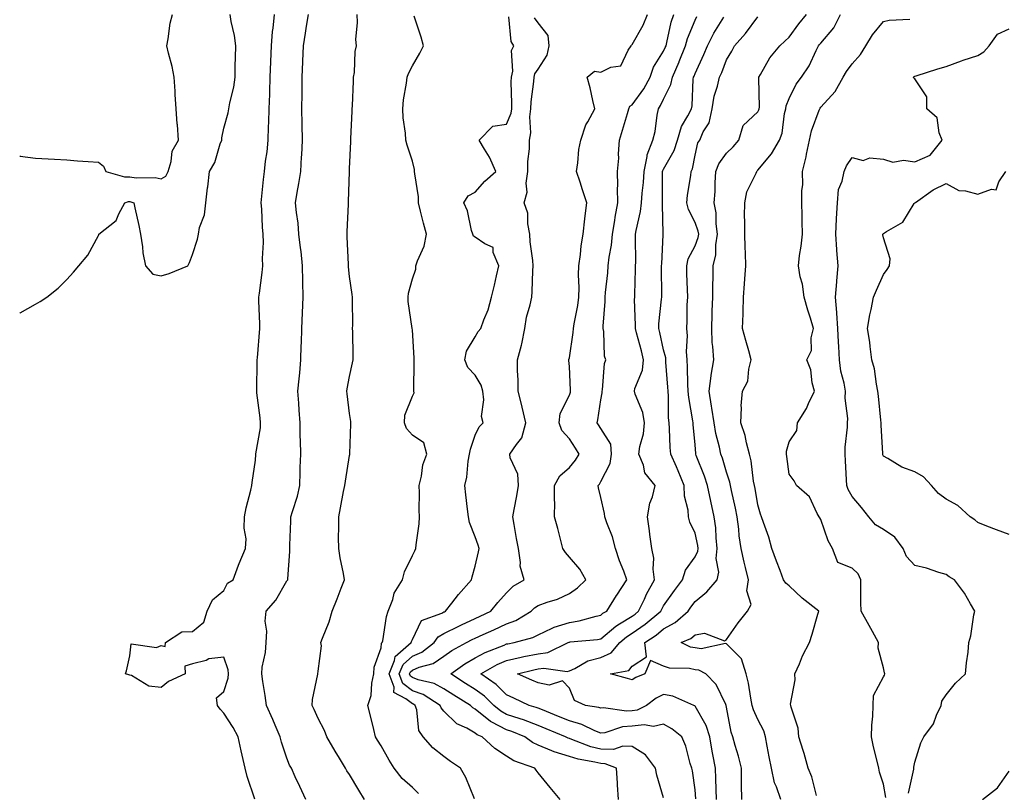
# Model space of a CAD drawing. Units: inches. Extents: x 936803 to 939443, y 7245098 to 7247738.
# Drawn here: x 936803 to 937117, y 7246694 to 7246940 of the extents above; entities that cross this region are included whole.
import ezdxf

# ---------------------------------------------------------------- set-up
doc = ezdxf.new("R2010")
doc.units = ezdxf.units.IN
doc.header["$MEASUREMENT"] = 0
doc.layers.add('Contour_93687245', color=7, linetype='Continuous', true_color=0x6c10fc)

msp = doc.modelspace()

# ---------------------------------------------------------------- linework, layer by layer
at = {"layer": 'Contour_93687245'}
for points in [[(936803, 7246846.81, 3224), (936803.11, 7246846.86, 3224), (936808.05, 7246849.69, 3224), (936809.47, 7246850.5, 3224), (936811.61, 7246851.92, 3224), (936815.24, 7246854.73, 3224), (936818.05, 7246857.51, 3224), (936820.11, 7246859.86, 3224), (936821.86, 7246861.92, 3224), (936824.71, 7246865.26, 3224), (936828.05, 7246871.53, 3224), (936828.17, 7246871.8, 3224), (936828.2, 7246871.92, 3224), (936833.71, 7246876.27, 3224), (936834.56, 7246878.43, 3224), (936836.53, 7246881.92, 3224), (936837.65, 7246882.31, 3224), (936838.05, 7246882.32, 3224), (936838.4, 7246882.27, 3224), (936839.31, 7246881.92, 3224), (936839.63, 7246880.34, 3224), (936840.89, 7246874.76, 3224), (936841.43, 7246871.92, 3224), (936842.07, 7246867.9, 3224), (936842.16, 7246866.03, 3224), (936843.02, 7246861.92, 3224), (936845.35, 7246859.22, 3224), (936848.05, 7246858.67, 3224), (936850.56, 7246859.41, 3224), (936856.56, 7246861.92, 3224), (936857.06, 7246862.91, 3224), (936858.05, 7246865.5, 3224), (936859.6, 7246870.37, 3224), (936859.9, 7246871.92, 3224), (936860.26, 7246874.13, 3224), (936861.89, 7246878.08, 3224), (936862.23, 7246881.92, 3224), (936862.85, 7246886.72, 3224), (936862.91, 7246887.07, 3224), (936863.49, 7246891.92, 3224), (936865.17, 7246894.79, 3224), (936866.87, 7246900.75, 3224), (936867.34, 7246901.92, 3224), (936867.38, 7246902.59, 3224), (936868.05, 7246905.74, 3224), (936869.39, 7246910.58, 3224), (936869.64, 7246911.92, 3224), (936869.96, 7246913.83, 3224), (936871.15, 7246918.81, 3224), (936871.59, 7246921.92, 3224), (936871.64, 7246925.51, 3224), (936871.75, 7246928.23, 3224), (936871.8, 7246931.92, 3224), (936871.37, 7246935.24, 3224), (936870.32, 7246939.65, 3224), (936869.97, 7246941.92, 3224)], [(936877.86, 7246692.11, 3223), (936875.42, 7246699.29, 3223), (936874.83, 7246701.92, 3223), (936873.88, 7246706.09, 3223), (936873.56, 7246707.43, 3223), (936872.57, 7246711.92, 3223), (936871.01, 7246714.89, 3223), (936868.05, 7246719.49, 3223), (936866.83, 7246720.71, 3223), (936865.98, 7246721.92, 3223), (936865.67, 7246724.29, 3223), (936868.05, 7246726.3, 3223), (936869.36, 7246730.61, 3223), (936869.45, 7246731.92, 3223), (936869.38, 7246733.26, 3223), (936868.05, 7246737.24, 3223), (936863.24, 7246736.73, 3223), (936862.36, 7246736.24, 3223), (936858.05, 7246735.11, 3223), (936855.55, 7246734.42, 3223), (936855.68, 7246731.92, 3223), (936850.4, 7246729.57, 3223), (936848.05, 7246727.63, 3223), (936844.14, 7246728.01, 3223), (936838.56, 7246731.41, 3223), (936838.05, 7246731.55, 3223), (936837.78, 7246731.65, 3223), (936836.7, 7246731.92, 3223), (936837.05, 7246732.92, 3223), (936838.05, 7246737.75, 3223), (936838.5, 7246741.47, 3223), (936846.51, 7246740.38, 3223), (936848.05, 7246741, 3223), (936849.28, 7246740.69, 3223), (936849.38, 7246741.92, 3223), (936854.65, 7246745.32, 3223), (936858.05, 7246745.47, 3223), (936861.6, 7246748.38, 3223), (936862.74, 7246751.92, 3223), (936864.4, 7246755.57, 3223), (936868.05, 7246758.46, 3223), (936869.18, 7246760.79, 3223), (936870.93, 7246761.92, 3223), (936872.7, 7246766.57, 3223), (936872.88, 7246767.09, 3223), (936874.91, 7246771.92, 3223), (936875.07, 7246774.9, 3223), (936874.5, 7246778.37, 3223), (936874.63, 7246781.92, 3223), (936875.15, 7246784.82, 3223), (936876.59, 7246790.46, 3223), (936876.89, 7246791.92, 3223), (936877.04, 7246792.93, 3223), (936878.05, 7246800.05, 3223), (936878.18, 7246801.79, 3223), (936878.19, 7246802.06, 3223), (936879.64, 7246810.34, 3223), (936879.7, 7246811.92, 3223), (936879.56, 7246813.43, 3223), (936878.5, 7246821.47, 3223), (936878.46, 7246821.92, 3223), (936878.47, 7246822.35, 3223), (936878.6, 7246831.36, 3223), (936878.63, 7246831.92, 3223), (936878.68, 7246832.55, 3223), (936879.51, 7246841.92, 3223), (936879.49, 7246843.37, 3223), (936879.19, 7246850.78, 3223), (936879.18, 7246851.92, 3223), (936879.33, 7246853.21, 3223), (936880.21, 7246859.76, 3223), (936880.46, 7246861.92, 3223), (936880.31, 7246864.19, 3223), (936880.65, 7246869.32, 3223), (936880.52, 7246871.92, 3223), (936880.33, 7246874.2, 3223), (936880.07, 7246879.9, 3223), (936879.91, 7246881.92, 3223), (936880.13, 7246884.01, 3223), (936880.63, 7246889.34, 3223), (936880.92, 7246891.92, 3223), (936881.3, 7246895.16, 3223), (936881.75, 7246898.22, 3223), (936882.15, 7246901.92, 3223), (936882.27, 7246906.14, 3223), (936882.36, 7246907.6, 3223), (936882.48, 7246911.92, 3223), (936882.63, 7246916.49, 3223), (936882.65, 7246917.31, 3223), (936882.8, 7246921.92, 3223), (936883.01, 7246926.87, 3223), (936883.01, 7246926.97, 3223), (936883.23, 7246931.92, 3223), (936883.53, 7246936.44, 3223), (936883.73, 7246937.6, 3223), (936884.09, 7246941.92, 3223)], [(936848.05, 7246889.62, 3225), (936849.49, 7246890.48, 3225), (936850.24, 7246891.92, 3225), (936851.21, 7246895.08, 3225), (936851.6, 7246898.37, 3225), (936853.52, 7246901.92, 3225), (936853.2, 7246906.77, 3225), (936853.17, 7246907.04, 3225), (936852.87, 7246911.92, 3225), (936852.53, 7246916.39, 3225), (936852.52, 7246917.45, 3225), (936852.22, 7246921.92, 3225), (936851.5, 7246925.37, 3225), (936850.37, 7246929.6, 3225), (936849.84, 7246931.92, 3225), (936850.32, 7246934.19, 3225), (936850.87, 7246939.1, 3225), (936851.64, 7246941.92, 3225)], [(936894.12, 7246691.92, 3222), (936892.21, 7246696.08, 3222), (936890.75, 7246699.22, 3222), (936889.5, 7246701.92, 3222), (936888.96, 7246702.84, 3222), (936888.05, 7246705.13, 3222), (936886.37, 7246710.24, 3222), (936885.9, 7246711.92, 3222), (936884.33, 7246715.63, 3222), (936883.6, 7246717.47, 3222), (936881.59, 7246721.92, 3222), (936881.16, 7246725.03, 3222), (936880.41, 7246729.56, 3222), (936880.07, 7246731.92, 3222), (936880.26, 7246734.13, 3222), (936881.25, 7246738.73, 3222), (936881.45, 7246741.92, 3222), (936881.67, 7246745.54, 3222), (936881.2, 7246748.78, 3222), (936881.5, 7246751.92, 3222), (936884.56, 7246755.41, 3222), (936888.05, 7246761.53, 3222), (936888.23, 7246761.74, 3222), (936888.33, 7246761.92, 3222), (936888.33, 7246762.19, 3222), (936889.06, 7246770.9, 3222), (936889.06, 7246771.92, 3222), (936889.05, 7246772.92, 3222), (936889.36, 7246780.61, 3222), (936889.34, 7246781.92, 3222), (936889.83, 7246783.7, 3222), (936891.41, 7246788.56, 3222), (936892.19, 7246791.92, 3222), (936892.33, 7246796.21, 3222), (936892.32, 7246797.65, 3222), (936892.47, 7246801.92, 3222), (936892.43, 7246806.3, 3222), (936892.32, 7246807.65, 3222), (936892.28, 7246811.92, 3222), (936892.02, 7246815.89, 3222), (936891.86, 7246818.11, 3222), (936891.61, 7246821.92, 3222), (936891.98, 7246825.85, 3222), (936892.17, 7246827.8, 3222), (936892.55, 7246831.92, 3222), (936892.67, 7246836.55, 3222), (936892.74, 7246837.23, 3222), (936892.85, 7246841.92, 3222), (936893.06, 7246846.9, 3222), (936893.07, 7246846.94, 3222), (936893.29, 7246851.92, 3222), (936893.16, 7246856.81, 3222), (936893.14, 7246857.01, 3222), (936893.04, 7246861.92, 3222), (936892.6, 7246866.47, 3222), (936892.4, 7246867.57, 3222), (936891.91, 7246871.92, 3222), (936891.64, 7246875.51, 3222), (936891.1, 7246878.86, 3222), (936890.84, 7246881.92, 3222), (936891.37, 7246885.23, 3222), (936891.9, 7246888.07, 3222), (936892.47, 7246891.92, 3222), (936892.75, 7246896.62, 3222), (936892.81, 7246897.16, 3222), (936893.07, 7246901.92, 3222), (936892.98, 7246906.84, 3222), (936892.97, 7246907, 3222), (936892.88, 7246911.92, 3222), (936892.9, 7246916.77, 3222), (936892.91, 7246917.06, 3222), (936892.94, 7246921.92, 3222), (936893.16, 7246926.81, 3222), (936893.15, 7246927.03, 3222), (936893.35, 7246931.92, 3222), (936894.01, 7246935.95, 3222), (936894.35, 7246938.22, 3222), (936894.94, 7246941.92, 3222)], [(936912.81, 7246691.92, 3221), (936911.03, 7246694.9, 3221), (936908.05, 7246699.87, 3221), (936907.2, 7246701.07, 3221), (936906.78, 7246701.92, 3221), (936904.83, 7246705.14, 3221), (936903.48, 7246707.35, 3221), (936900.79, 7246711.92, 3221), (936900.05, 7246713.92, 3221), (936898.05, 7246717.77, 3221), (936896.75, 7246720.62, 3221), (936896.17, 7246721.92, 3221), (936896.22, 7246723.75, 3221), (936897.96, 7246731.83, 3221), (936897.96, 7246731.92, 3221), (936897.96, 7246732.01, 3221), (936898.05, 7246732.8, 3221), (936899.06, 7246740.91, 3221), (936898.93, 7246741.92, 3221), (936899.41, 7246743.29, 3221), (936901.49, 7246748.48, 3221), (936902.55, 7246751.92, 3221), (936904.08, 7246755.89, 3221), (936905.37, 7246759.23, 3221), (936906.4, 7246761.92, 3221), (936906.1, 7246763.87, 3221), (936905.05, 7246768.92, 3221), (936904.64, 7246771.92, 3221), (936904.56, 7246775.41, 3221), (936904.66, 7246778.53, 3221), (936904.58, 7246781.92, 3221), (936905.19, 7246784.78, 3221), (936906.14, 7246790.01, 3221), (936906.52, 7246791.92, 3221), (936906.7, 7246793.27, 3221), (936908.05, 7246801.44, 3221), (936908.12, 7246801.84, 3221), (936908.13, 7246801.92, 3221), (936908.13, 7246802, 3221), (936908.44, 7246811.53, 3221), (936908.43, 7246811.92, 3221), (936908.39, 7246812.26, 3221), (936908.05, 7246814.91, 3221), (936907.23, 7246821.1, 3221), (936907.15, 7246821.92, 3221), (936907.26, 7246822.71, 3221), (936908.05, 7246826.67, 3221), (936908.94, 7246831.02, 3221), (936909.23, 7246831.92, 3221), (936909.18, 7246833.05, 3221), (936909.03, 7246840.94, 3221), (936908.99, 7246841.92, 3221), (936909.08, 7246842.96, 3221), (936908.92, 7246851.05, 3221), (936909.02, 7246851.92, 3221), (936908.87, 7246852.73, 3221), (936908.05, 7246858.52, 3221), (936907.72, 7246861.59, 3221), (936907.67, 7246861.92, 3221), (936907.65, 7246862.32, 3221), (936907.27, 7246871.14, 3221), (936907.24, 7246871.92, 3221), (936907.26, 7246872.71, 3221), (936907.67, 7246881.54, 3221), (936907.68, 7246881.92, 3221), (936907.71, 7246882.26, 3221), (936908.01, 7246891.88, 3221), (936908.01, 7246891.92, 3221), (936908.01, 7246891.96, 3221), (936908.05, 7246892.81, 3221), (936908.48, 7246901.49, 3221), (936908.45, 7246901.92, 3221), (936908.47, 7246902.34, 3221), (936908.86, 7246911.11, 3221), (936908.89, 7246911.92, 3221), (936908.93, 7246912.8, 3221), (936909.28, 7246920.69, 3221), (936909.33, 7246921.92, 3221), (936909.57, 7246923.44, 3221), (936909.84, 7246930.13, 3221), (936910.21, 7246931.92, 3221), (936910.07, 7246933.94, 3221), (936910.61, 7246939.36, 3221), (936910.48, 7246941.92, 3221)], [(936930.04, 7246693.91, 3220), (936928.05, 7246695.74, 3220), (936924.77, 7246698.64, 3220), (936922.22, 7246701.92, 3220), (936920.62, 7246704.49, 3220), (936918.05, 7246709, 3220), (936916.98, 7246710.85, 3220), (936916.33, 7246711.92, 3220), (936915.74, 7246714.23, 3220), (936914.71, 7246718.58, 3220), (936913.82, 7246721.92, 3220), (936914.9, 7246725.06, 3220), (936915.1, 7246728.97, 3220), (936915.75, 7246731.92, 3220), (936915.86, 7246734.11, 3220), (936918.05, 7246740.22, 3220), (936918.24, 7246741.73, 3220), (936918.46, 7246741.92, 3220), (936918.6, 7246742.47, 3220), (936919.79, 7246750.18, 3220), (936920.38, 7246751.92, 3220), (936921.81, 7246755.68, 3220), (936922.28, 7246757.69, 3220), (936924.87, 7246761.92, 3220), (936925.52, 7246764.46, 3220), (936928.05, 7246769.68, 3220), (936928.86, 7246771.11, 3220), (936929.19, 7246771.92, 3220), (936929.23, 7246773.09, 3220), (936930.25, 7246779.72, 3220), (936930.3, 7246781.92, 3220), (936930.16, 7246784.04, 3220), (936930.35, 7246789.62, 3220), (936930.23, 7246791.92, 3220), (936930.99, 7246794.86, 3220), (936931.41, 7246798.55, 3220), (936932.69, 7246801.92, 3220), (936931.7, 7246805.57, 3220), (936928.05, 7246807.94, 3220), (936926.18, 7246810.05, 3220), (936925.49, 7246811.92, 3220), (936925.66, 7246814.3, 3220), (936928.05, 7246820.41, 3220), (936928.58, 7246821.39, 3220), (936928.46, 7246821.92, 3220), (936928.45, 7246822.32, 3220), (936928.63, 7246831.34, 3220), (936928.62, 7246831.92, 3220), (936928.58, 7246832.45, 3220), (936928.05, 7246841.52, 3220), (936928.02, 7246841.89, 3220), (936928.02, 7246841.95, 3220), (936926.7, 7246850.57, 3220), (936926.72, 7246851.92, 3220), (936926.77, 7246853.2, 3220), (936928.05, 7246857.79, 3220), (936929.13, 7246860.85, 3220), (936929.18, 7246861.92, 3220), (936929.65, 7246863.52, 3220), (936931.81, 7246868.16, 3220), (936932.5, 7246871.92, 3220), (936931.6, 7246875.46, 3220), (936930.65, 7246879.31, 3220), (936930, 7246881.92, 3220), (936929.94, 7246883.81, 3220), (936928.79, 7246891.18, 3220), (936928.76, 7246891.92, 3220), (936928.71, 7246892.58, 3220), (936928.05, 7246895.25, 3220), (936926.41, 7246900.29, 3220), (936925.97, 7246901.92, 3220), (936925.84, 7246904.13, 3220), (936925.12, 7246908.98, 3220), (936924.97, 7246911.92, 3220), (936925.26, 7246914.71, 3220), (936926.17, 7246920.04, 3220), (936926.38, 7246921.92, 3220), (936926.84, 7246923.12, 3220), (936928.05, 7246925.61, 3220), (936930.36, 7246929.61, 3220), (936931.59, 7246931.92, 3220), (936930.8, 7246934.67, 3220), (936928.65, 7246941.32, 3220)], [(936947.78, 7246692.19, 3219), (936945.05, 7246698.92, 3219), (936943.39, 7246701.92, 3219), (936940.23, 7246704.1, 3219), (936938.05, 7246705.66, 3219), (936934.56, 7246708.43, 3219), (936931.52, 7246711.92, 3219), (936930.09, 7246713.96, 3219), (936929.44, 7246720.53, 3219), (936928.97, 7246721.92, 3219), (936928.41, 7246722.27, 3219), (936928.05, 7246722.4, 3219), (936925.94, 7246724.03, 3219), (936922.17, 7246726.04, 3219), (936922.21, 7246727.76, 3219), (936920.61, 7246731.92, 3219), (936922.37, 7246736.25, 3219), (936922.52, 7246737.45, 3219), (936927.67, 7246741.92, 3219), (936927.75, 7246742.22, 3219), (936928.05, 7246742.91, 3219), (936930.97, 7246749, 3219), (936937.42, 7246751.3, 3219), (936938.05, 7246751.66, 3219), (936938.23, 7246751.74, 3219), (936938.63, 7246751.92, 3219), (936940.65, 7246754.52, 3219), (936942.73, 7246757.24, 3219), (936946.84, 7246761.92, 3219), (936947.08, 7246762.89, 3219), (936948.05, 7246766.2, 3219), (936949.12, 7246770.85, 3219), (936949.28, 7246771.92, 3219), (936949.02, 7246772.9, 3219), (936948.05, 7246775.56, 3219), (936946.23, 7246780.1, 3219), (936945.86, 7246781.92, 3219), (936945.58, 7246784.39, 3219), (936945.08, 7246788.95, 3219), (936944.75, 7246791.92, 3219), (936945.35, 7246794.62, 3219), (936945.77, 7246799.64, 3219), (936946.18, 7246801.92, 3219), (936946.5, 7246803.47, 3219), (936948.05, 7246807.98, 3219), (936949.31, 7246810.66, 3219), (936950.55, 7246811.92, 3219), (936950.05, 7246813.91, 3219), (936950.81, 7246819.17, 3219), (936950.45, 7246821.92, 3219), (936949.96, 7246823.83, 3219), (936948.05, 7246827.07, 3219), (936945.65, 7246829.52, 3219), (936944.78, 7246831.92, 3219), (936945.3, 7246834.67, 3219), (936948.05, 7246839.28, 3219), (936949.04, 7246840.93, 3219), (936949.86, 7246841.92, 3219), (936950.79, 7246844.66, 3219), (936952.15, 7246847.82, 3219), (936953.21, 7246851.92, 3219), (936954.24, 7246855.73, 3219), (936954.78, 7246858.65, 3219), (936955.55, 7246861.92, 3219), (936953.81, 7246866.17, 3219), (936953.8, 7246867.67, 3219), (936951.13, 7246868.84, 3219), (936948.05, 7246871.05, 3219), (936947.5, 7246871.37, 3219), (936947.24, 7246871.92, 3219), (936946.85, 7246873.12, 3219), (936945.54, 7246879.41, 3219), (936944.39, 7246881.92, 3219), (936945.8, 7246884.17, 3219), (936948.05, 7246885.37, 3219), (936951.14, 7246888.83, 3219), (936954.66, 7246891.92, 3219), (936952.57, 7246896.44, 3219), (936950.97, 7246898.99, 3219), (936949.29, 7246901.92, 3219), (936953.65, 7246906.32, 3219), (936958.05, 7246907.01, 3219), (936959.47, 7246910.49, 3219), (936959.67, 7246911.92, 3219), (936959.74, 7246913.61, 3219), (936959.48, 7246920.48, 3219), (936959.55, 7246921.92, 3219), (936959.98, 7246923.85, 3219), (936959.58, 7246930.39, 3219), (936960.32, 7246931.92, 3219), (936959.47, 7246933.34, 3219), (936958.76, 7246941.21, 3219)], [(936975.1, 7246691.92, 3218), (936971.95, 7246695.82, 3218), (936968.05, 7246700.45, 3218), (936967.43, 7246701.3, 3218), (936967.01, 7246701.92, 3218), (936960.35, 7246704.22, 3218), (936958.05, 7246705.78, 3218), (936954.34, 7246708.21, 3218), (936950.27, 7246711.92, 3218), (936948.7, 7246712.56, 3218), (936948.05, 7246713.1, 3218), (936945.36, 7246714.62, 3218), (936942.16, 7246716.03, 3218), (936938.05, 7246720.05, 3218), (936937.21, 7246721.09, 3218), (936936.94, 7246721.92, 3218), (936931.47, 7246725.34, 3218), (936928.05, 7246726.58, 3218), (936925.03, 7246728.9, 3218), (936923.88, 7246731.92, 3218), (936925.09, 7246734.89, 3218), (936928.05, 7246737.63, 3218), (936931.07, 7246738.9, 3218), (936934.97, 7246741.92, 3218), (936936.21, 7246743.76, 3218), (936938.05, 7246744.83, 3218), (936942.78, 7246747.18, 3218), (936943.73, 7246747.6, 3218), (936948.05, 7246749.58, 3218), (936949.67, 7246750.31, 3218), (936953.03, 7246751.92, 3218), (936955.25, 7246754.71, 3218), (936958.05, 7246757.79, 3218), (936960.13, 7246759.84, 3218), (936963.62, 7246761.92, 3218), (936962.41, 7246766.28, 3218), (936962.51, 7246767.46, 3218), (936961.82, 7246771.92, 3218), (936961.19, 7246775.06, 3218), (936960.47, 7246779.51, 3218), (936960.01, 7246781.92, 3218), (936960.43, 7246784.3, 3218), (936961.28, 7246788.69, 3218), (936961.82, 7246791.92, 3218), (936961.62, 7246795.49, 3218), (936959.19, 7246800.78, 3218), (936959.05, 7246801.92, 3218), (936961.15, 7246805.02, 3218), (936962.86, 7246807.12, 3218), (936964.13, 7246811.92, 3218), (936963.04, 7246816.91, 3218), (936963.04, 7246816.94, 3218), (936961.71, 7246821.92, 3218), (936961.68, 7246825.55, 3218), (936961.55, 7246828.42, 3218), (936961.53, 7246831.92, 3218), (936962.76, 7246836.63, 3218), (936962.92, 7246837.05, 3218), (936963.81, 7246841.92, 3218), (936964.41, 7246845.55, 3218), (936965.58, 7246849.45, 3218), (936966.1, 7246851.92, 3218), (936966.22, 7246853.75, 3218), (936966.37, 7246860.24, 3218), (936966.47, 7246861.92, 3218), (936966.35, 7246863.62, 3218), (936965.59, 7246869.47, 3218), (936965.44, 7246871.92, 3218), (936964.76, 7246875.2, 3218), (936964.78, 7246878.66, 3218), (936963.62, 7246881.92, 3218), (936964.61, 7246885.37, 3218), (936964.28, 7246888.15, 3218), (936964.84, 7246891.92, 3218), (936964.83, 7246895.13, 3218), (936965.3, 7246899.17, 3218), (936965.28, 7246901.92, 3218), (936965.78, 7246904.19, 3218), (936965.43, 7246909.29, 3218), (936965.78, 7246911.92, 3218), (936965.88, 7246914.1, 3218), (936966.72, 7246920.58, 3218), (936966.79, 7246921.92, 3218), (936967.01, 7246922.96, 3218), (936968.05, 7246924.52, 3218), (936970.99, 7246928.98, 3218), (936971.62, 7246931.92, 3218), (936971.32, 7246935.19, 3218), (936968.05, 7246939.24, 3218), (936966.93, 7246940.8, 3218)], [(936993.69, 7246691.92, 3217), (936993.39, 7246696.59, 3217), (936993.32, 7246697.18, 3217), (936993.03, 7246701.92, 3217), (936989.47, 7246703.34, 3217), (936988.05, 7246703.37, 3217), (936986.12, 7246703.85, 3217), (936980.88, 7246704.75, 3217), (936978.05, 7246705.64, 3217), (936973.24, 7246707.12, 3217), (936972.48, 7246707.49, 3217), (936968.05, 7246709.3, 3217), (936966.25, 7246710.11, 3217), (936963.8, 7246711.92, 3217), (936959.74, 7246713.61, 3217), (936958.05, 7246714.18, 3217), (936953.37, 7246716.6, 3217), (936952.92, 7246716.78, 3217), (936948.05, 7246720.76, 3217), (936947.3, 7246721.18, 3217), (936946.55, 7246721.92, 3217), (936941.28, 7246725.15, 3217), (936938.05, 7246727.2, 3217), (936934.98, 7246728.85, 3217), (936929.88, 7246730.09, 3217), (936928.05, 7246730.76, 3217), (936927.4, 7246731.27, 3217), (936927.14, 7246731.92, 3217), (936927.41, 7246732.56, 3217), (936928.05, 7246733.16, 3217), (936930.19, 7246734.06, 3217), (936934.69, 7246735.29, 3217), (936938.05, 7246737.64, 3217), (936940.58, 7246739.39, 3217), (936945.26, 7246741.92, 3217), (936947.1, 7246742.88, 3217), (936948.05, 7246743.31, 3217), (936950.59, 7246744.46, 3217), (936954, 7246745.97, 3217), (936958.05, 7246747.88, 3217), (936961, 7246748.97, 3217), (936965.88, 7246751.92, 3217), (936966.97, 7246753, 3217), (936968.05, 7246753.72, 3217), (936970.92, 7246754.78, 3217), (936974.22, 7246755.76, 3217), (936978.05, 7246757.59, 3217), (936980.61, 7246759.36, 3217), (936983.28, 7246761.92, 3217), (936981.38, 7246765.25, 3217), (936978.05, 7246769.14, 3217), (936976.78, 7246770.64, 3217), (936975.95, 7246771.92, 3217), (936975.17, 7246774.8, 3217), (936974.4, 7246778.28, 3217), (936973.27, 7246781.92, 3217), (936973.37, 7246786.6, 3217), (936973.27, 7246787.14, 3217), (936973.34, 7246791.92, 3217), (936975, 7246794.98, 3217), (936978.05, 7246797.69, 3217), (936979.95, 7246800.02, 3217), (936981.19, 7246801.92, 3217), (936979.99, 7246803.85, 3217), (936978.05, 7246806.8, 3217), (936975.61, 7246809.49, 3217), (936974.78, 7246811.92, 3217), (936975.09, 7246814.89, 3217), (936978.05, 7246820.73, 3217), (936978.36, 7246821.61, 3217), (936978.43, 7246821.92, 3217), (936978.43, 7246822.3, 3217), (936978.05, 7246829.87, 3217), (936977.85, 7246831.71, 3217), (936977.84, 7246831.92, 3217), (936977.88, 7246832.1, 3217), (936978.05, 7246832.56, 3217), (936979.29, 7246840.68, 3217), (936979.36, 7246841.92, 3217), (936979.57, 7246843.44, 3217), (936980.72, 7246849.25, 3217), (936981.05, 7246851.92, 3217), (936981.15, 7246855.02, 3217), (936980.97, 7246859, 3217), (936981.08, 7246861.92, 3217), (936981.59, 7246865.46, 3217), (936981.75, 7246868.23, 3217), (936982.4, 7246871.92, 3217), (936982.96, 7246876.83, 3217), (936982.98, 7246877, 3217), (936983.59, 7246881.92, 3217), (936982.24, 7246886.11, 3217), (936981.42, 7246888.55, 3217), (936980.32, 7246891.92, 3217), (936980.77, 7246894.63, 3217), (936981.04, 7246898.93, 3217), (936981.67, 7246901.92, 3217), (936983.22, 7246906.74, 3217), (936983.88, 7246907.75, 3217), (936986.12, 7246911.92, 3217), (936985.49, 7246914.49, 3217), (936984.7, 7246918.57, 3217), (936983.74, 7246921.92, 3217), (936986.06, 7246923.9, 3217), (936988.05, 7246923.58, 3217), (936991.25, 7246925.12, 3217), (936994.37, 7246925.6, 3217), (936996.73, 7246930.6, 3217), (936997.66, 7246931.92, 3217), (936997.84, 7246932.13, 3217), (936998.05, 7246932.4, 3217), (937001.51, 7246938.46, 3217), (937002.88, 7246941.92, 3217)], [(937008.05, 7246692.45, 3216), (937005.87, 7246699.73, 3216), (937005.49, 7246701.92, 3216), (937002.32, 7246706.19, 3216), (936998.05, 7246708.78, 3216), (936995.03, 7246708.9, 3216), (936992.08, 7246707.89, 3216), (936988.05, 7246707.96, 3216), (936984.9, 7246708.77, 3216), (936978.86, 7246711.11, 3216), (936978.05, 7246711.36, 3216), (936977.63, 7246711.49, 3216), (936976.77, 7246711.92, 3216), (936970.63, 7246714.5, 3216), (936968.05, 7246715.54, 3216), (936963.43, 7246717.29, 3216), (936962.37, 7246717.6, 3216), (936958.05, 7246719.05, 3216), (936956.16, 7246720.03, 3216), (936953.95, 7246721.92, 3216), (936950.98, 7246724.85, 3216), (936948.05, 7246726.99, 3216), (936945, 7246728.87, 3216), (936940.25, 7246731.92, 3216), (936944.79, 7246735.18, 3216), (936948.05, 7246737.07, 3216), (936951.22, 7246738.75, 3216), (936957.25, 7246741.13, 3216), (936958.05, 7246741.48, 3216), (936958.41, 7246741.56, 3216), (936960.45, 7246741.92, 3216), (936966.44, 7246743.52, 3216), (936968.05, 7246744.37, 3216), (936972.6, 7246746.46, 3216), (936973.18, 7246746.79, 3216), (936978.05, 7246748.33, 3216), (936981.12, 7246748.85, 3216), (936986.51, 7246750.38, 3216), (936988.05, 7246750.7, 3216), (936988.71, 7246751.26, 3216), (936989.91, 7246751.92, 3216), (936993.06, 7246756.91, 3216), (936993.1, 7246756.97, 3216), (936996.32, 7246761.92, 3216), (936995.33, 7246764.64, 3216), (936994.02, 7246767.9, 3216), (936992.71, 7246771.92, 3216), (936991.76, 7246775.62, 3216), (936989.95, 7246780.02, 3216), (936989.32, 7246781.92, 3216), (936989.19, 7246783.06, 3216), (936988.05, 7246788.12, 3216), (936987.34, 7246791.22, 3216), (936987.21, 7246791.92, 3216), (936987.58, 7246792.39, 3216), (936988.05, 7246793.16, 3216), (936991.03, 7246798.93, 3216), (936991.45, 7246801.92, 3216), (936991.18, 7246805.05, 3216), (936988.05, 7246810.05, 3216), (936987.34, 7246811.21, 3216), (936986.87, 7246811.92, 3216), (936987.13, 7246812.85, 3216), (936988.05, 7246819.19, 3216), (936988.48, 7246821.48, 3216), (936988.42, 7246821.92, 3216), (936988.55, 7246822.42, 3216), (936989.18, 7246830.79, 3216), (936989.68, 7246831.92, 3216), (936989.26, 7246833.13, 3216), (936988.95, 7246841.02, 3216), (936988.75, 7246841.92, 3216), (936988.77, 7246842.63, 3216), (936989.41, 7246850.55, 3216), (936989.44, 7246851.92, 3216), (936989.55, 7246853.42, 3216), (936990.27, 7246859.69, 3216), (936990.43, 7246861.92, 3216), (936990.72, 7246864.59, 3216), (936991.48, 7246868.49, 3216), (936991.77, 7246871.92, 3216), (936992.48, 7246876.34, 3216), (936992.58, 7246877.39, 3216), (936993.41, 7246881.92, 3216), (936993.33, 7246886.64, 3216), (936993.48, 7246887.35, 3216), (936993.37, 7246891.92, 3216), (936993.79, 7246896.18, 3216), (936993.69, 7246897.56, 3216), (936994.01, 7246901.92, 3216), (936994.93, 7246905.04, 3216), (936996.52, 7246910.4, 3216), (936996.98, 7246911.92, 3216), (936997.28, 7246912.68, 3216), (936998.05, 7246913.16, 3216), (937001.77, 7246918.2, 3216), (937003.79, 7246921.92, 3216), (937004.83, 7246925.14, 3216), (937008.05, 7246930.22, 3216), (937008.58, 7246931.39, 3216), (937008.8, 7246931.92, 3216), (937009.09, 7246932.96, 3216), (937010.49, 7246939.49, 3216), (937011.32, 7246941.92, 3216)], [(937018.3, 7246692.16, 3215), (937018.05, 7246695.03, 3215), (937017.21, 7246701.08, 3215), (937017.02, 7246701.92, 3215), (937016.5, 7246703.46, 3215), (937015.07, 7246708.93, 3215), (937013.82, 7246711.92, 3215), (937010.61, 7246714.49, 3215), (937008.05, 7246715.93, 3215), (937004.81, 7246715.16, 3215), (937001.86, 7246715.73, 3215), (936998.05, 7246715.29, 3215), (936994.92, 7246715.05, 3215), (936989.33, 7246713.2, 3215), (936988.05, 7246713.04, 3215), (936986.18, 7246713.79, 3215), (936982.01, 7246715.88, 3215), (936978.05, 7246716.99, 3215), (936974.56, 7246718.43, 3215), (936969.51, 7246720.46, 3215), (936968.05, 7246721.05, 3215), (936967.42, 7246721.29, 3215), (936965.27, 7246721.92, 3215), (936960.36, 7246724.23, 3215), (936958.05, 7246725.24, 3215), (936954.69, 7246728.56, 3215), (936949.79, 7246731.92, 3215), (936955.06, 7246734.92, 3215), (936958.05, 7246736.24, 3215), (936962.69, 7246737.28, 3215), (936963.57, 7246737.44, 3215), (936968.05, 7246738.38, 3215), (936971.19, 7246738.78, 3215), (936977.68, 7246741.92, 3215), (936977.92, 7246742.06, 3215), (936978.05, 7246742.1, 3215), (936978.26, 7246742.13, 3215), (936987.03, 7246742.94, 3215), (936988.05, 7246743.15, 3215), (936992.79, 7246747.18, 3215), (936993.97, 7246747.85, 3215), (936998.05, 7246750.36, 3215), (936998.97, 7246750.99, 3215), (937000.08, 7246751.92, 3215), (937001.91, 7246755.78, 3215), (937002.6, 7246757.37, 3215), (937005.15, 7246761.92, 3215), (937004.71, 7246765.25, 3215), (937004.89, 7246768.76, 3215), (937004.25, 7246771.92, 3215), (937003.68, 7246776.29, 3215), (937003.59, 7246777.46, 3215), (937002.93, 7246781.92, 3215), (937003.63, 7246786.33, 3215), (937004.47, 7246788.34, 3215), (937005.35, 7246791.92, 3215), (937002.07, 7246795.93, 3215), (937001.59, 7246798.38, 3215), (937000.16, 7246801.92, 3215), (937000.5, 7246804.36, 3215), (937001.6, 7246808.38, 3215), (937001.94, 7246811.92, 3215), (937001.37, 7246815.23, 3215), (936998.97, 7246820.99, 3215), (936998.73, 7246821.92, 3215), (936998.9, 7246822.77, 3215), (937001.29, 7246828.68, 3215), (937001.68, 7246831.92, 3215), (937000.96, 7246834.83, 3215), (936999.41, 7246840.55, 3215), (936999.07, 7246841.92, 3215), (936999.1, 7246842.97, 3215), (936998.79, 7246851.18, 3215), (936998.82, 7246851.92, 3215), (936998.83, 7246852.7, 3215), (936999.11, 7246860.86, 3215), (936999.12, 7246861.92, 3215), (936999.15, 7246863.02, 3215), (936999.1, 7246870.87, 3215), (936999.12, 7246871.92, 3215), (936999.28, 7246873.14, 3215), (937000.73, 7246879.23, 3215), (937000.98, 7246881.92, 3215), (937001.19, 7246885.06, 3215), (937001.61, 7246888.36, 3215), (937001.82, 7246891.92, 3215), (937002.8, 7246896.67, 3215), (937002.77, 7246897.19, 3215), (937004.65, 7246901.92, 3215), (937005.31, 7246904.65, 3215), (937005.95, 7246909.82, 3215), (937006.37, 7246911.92, 3215), (937007.06, 7246912.91, 3215), (937008.05, 7246914.95, 3215), (937010.34, 7246919.63, 3215), (937010.83, 7246921.92, 3215), (937012.97, 7246926.84, 3215), (937013.02, 7246926.95, 3215), (937015.01, 7246931.92, 3215), (937015.68, 7246934.28, 3215), (937018.05, 7246940.08, 3215), (937018.66, 7246941.31, 3215)], [(937024.89, 7246691.92, 3214), (937024.74, 7246695.23, 3214), (937024.71, 7246698.58, 3214), (937024.55, 7246701.92, 3214), (937023.74, 7246706.23, 3214), (937023.49, 7246707.36, 3214), (937022.71, 7246711.92, 3214), (937021.63, 7246715.49, 3214), (937018.05, 7246721.71, 3214), (937017.93, 7246721.8, 3214), (937017.68, 7246721.92, 3214), (937010.96, 7246724.83, 3214), (937008.05, 7246725.38, 3214), (937005.71, 7246724.26, 3214), (937002.64, 7246721.92, 3214), (936999.59, 7246720.38, 3214), (936998.05, 7246720.2, 3214), (936996.19, 7246720.06, 3214), (936988.88, 7246721.09, 3214), (936988.05, 7246720.99, 3214), (936987.39, 7246721.26, 3214), (936983.14, 7246721.92, 3214), (936979.65, 7246723.52, 3214), (936978.05, 7246727.37, 3214), (936975.89, 7246729.75, 3214), (936971.61, 7246728.36, 3214), (936968.05, 7246729.11, 3214), (936966.12, 7246729.99, 3214), (936961.51, 7246731.92, 3214), (936966.73, 7246733.25, 3214), (936968.05, 7246733.52, 3214), (936969.89, 7246733.76, 3214), (936977.29, 7246732.67, 3214), (936978.05, 7246732.87, 3214), (936979.76, 7246733.64, 3214), (936983.91, 7246736.06, 3214), (936988.05, 7246737.18, 3214), (936991.31, 7246738.67, 3214), (936994.09, 7246741.92, 3214), (936996.2, 7246743.77, 3214), (936998.05, 7246744.91, 3214), (937002.19, 7246747.78, 3214), (937007.13, 7246751.92, 3214), (937007.42, 7246752.55, 3214), (937008.05, 7246753.59, 3214), (937011.52, 7246758.45, 3214), (937014.09, 7246761.92, 3214), (937014.99, 7246764.98, 3214), (937018.05, 7246769.19, 3214), (937018.93, 7246771.03, 3214), (937019.03, 7246771.92, 3214), (937018.93, 7246772.8, 3214), (937018.05, 7246776.79, 3214), (937016.37, 7246780.23, 3214), (937015.96, 7246781.92, 3214), (937015.89, 7246784.09, 3214), (937014.68, 7246788.55, 3214), (937014.61, 7246791.92, 3214), (937012.7, 7246796.57, 3214), (937012.09, 7246797.88, 3214), (937010.3, 7246801.92, 3214), (937010.16, 7246804.03, 3214), (937009.9, 7246810.06, 3214), (937009.78, 7246811.92, 3214), (937009.62, 7246813.49, 3214), (937009.59, 7246820.38, 3214), (937009.46, 7246821.92, 3214), (937009.4, 7246823.27, 3214), (937008.79, 7246831.18, 3214), (937008.75, 7246831.92, 3214), (937008.7, 7246832.57, 3214), (937008.05, 7246835.18, 3214), (937006.8, 7246840.66, 3214), (937006.47, 7246841.92, 3214), (937006.53, 7246843.44, 3214), (937007.41, 7246851.28, 3214), (937007.43, 7246851.92, 3214), (937007.44, 7246852.53, 3214), (937007.39, 7246861.26, 3214), (937007.4, 7246861.92, 3214), (937007.42, 7246862.55, 3214), (937007.9, 7246871.76, 3214), (937007.9, 7246871.92, 3214), (937007.92, 7246872.06, 3214), (937007.64, 7246881.51, 3214), (937007.68, 7246881.92, 3214), (937007.7, 7246882.27, 3214), (937007.68, 7246891.56, 3214), (937007.7, 7246891.92, 3214), (937007.76, 7246892.2, 3214), (937008.05, 7246892.69, 3214), (937011.41, 7246898.56, 3214), (937012.48, 7246901.92, 3214), (937013.7, 7246906.27, 3214), (937015.8, 7246909.67, 3214), (937016.88, 7246911.92, 3214), (937017.18, 7246912.79, 3214), (937017.44, 7246921.31, 3214), (937017.57, 7246921.92, 3214), (937017.72, 7246922.25, 3214), (937018.05, 7246923.14, 3214), (937020.85, 7246929.12, 3214), (937021.99, 7246931.92, 3214), (937024.06, 7246935.91, 3214), (937027.19, 7246941.05, 3214)], [(937032.96, 7246691.92, 3213), (937032.88, 7246696.75, 3213), (937032.88, 7246697.1, 3213), (937032.8, 7246701.92, 3213), (937031.9, 7246705.77, 3213), (937030.79, 7246709.18, 3213), (937030.05, 7246711.92, 3213), (937029.52, 7246713.39, 3213), (937028.05, 7246721.38, 3213), (937027.98, 7246721.85, 3213), (937027.94, 7246721.92, 3213), (937027.8, 7246722.17, 3213), (937024.75, 7246728.62, 3213), (937021.46, 7246731.92, 3213), (937019.27, 7246733.14, 3213), (937018.05, 7246733.29, 3213), (937016.33, 7246733.64, 3213), (937009.9, 7246733.77, 3213), (937008.05, 7246734.36, 3213), (937003.82, 7246736.16, 3213), (937002.1, 7246731.92, 3213), (936999.15, 7246730.82, 3213), (936998.05, 7246730.04, 3213), (936996.59, 7246730.46, 3213), (936991.17, 7246731.92, 3213), (936996.98, 7246732.99, 3213), (936998.05, 7246734.42, 3213), (937002.64, 7246737.33, 3213), (937002.03, 7246741.92, 3213), (937005.63, 7246744.33, 3213), (937008.05, 7246746.32, 3213), (937011.68, 7246748.29, 3213), (937015.82, 7246751.92, 3213), (937016.75, 7246753.22, 3213), (937018.05, 7246754.96, 3213), (937021.85, 7246758.12, 3213), (937025.08, 7246761.92, 3213), (937025.6, 7246764.37, 3213), (937024.77, 7246768.64, 3213), (937025.12, 7246771.92, 3213), (937024.73, 7246775.24, 3213), (937024.63, 7246778.5, 3213), (937024.15, 7246781.92, 3213), (937023.06, 7246786.91, 3213), (937023.05, 7246786.93, 3213), (937021.98, 7246791.92, 3213), (937021.01, 7246794.88, 3213), (937018.45, 7246801.52, 3213), (937018.3, 7246801.92, 3213), (937018.26, 7246802.13, 3213), (937018.05, 7246804.86, 3213), (937017.49, 7246811.36, 3213), (937017.46, 7246811.92, 3213), (937017.39, 7246812.57, 3213), (937016.06, 7246819.93, 3213), (937015.89, 7246821.92, 3213), (937015.78, 7246824.19, 3213), (937015.68, 7246829.56, 3213), (937015.57, 7246831.92, 3213), (937015.35, 7246834.62, 3213), (937015.68, 7246839.56, 3213), (937015.43, 7246841.92, 3213), (937015.58, 7246844.38, 3213), (937015.57, 7246849.44, 3213), (937015.71, 7246851.92, 3213), (937015.65, 7246854.31, 3213), (937015.44, 7246859.31, 3213), (937015.38, 7246861.92, 3213), (937015.89, 7246864.08, 3213), (937018.05, 7246868.24, 3213), (937019.06, 7246870.91, 3213), (937019.22, 7246871.92, 3213), (937019.07, 7246872.95, 3213), (937018.05, 7246875.63, 3213), (937015.92, 7246879.79, 3213), (937015.45, 7246881.92, 3213), (937015.64, 7246884.33, 3213), (937016.73, 7246890.59, 3213), (937016.85, 7246891.92, 3213), (937017.23, 7246892.74, 3213), (937018.05, 7246897.12, 3213), (937018.96, 7246901.01, 3213), (937019.52, 7246901.92, 3213), (937020.67, 7246904.54, 3213), (937022.51, 7246907.46, 3213), (937023.46, 7246911.92, 3213), (937024.09, 7246915.88, 3213), (937025.22, 7246919.09, 3213), (937025.85, 7246921.92, 3213), (937026.53, 7246923.44, 3213), (937028.05, 7246927.45, 3213), (937029.76, 7246930.21, 3213), (937030.64, 7246931.92, 3213), (937034.06, 7246935.9, 3213), (937038.05, 7246941.19, 3213)], [(937045.36, 7246691.92, 3212), (937044, 7246695.97, 3212), (937043.37, 7246697.24, 3212), (937042.39, 7246701.92, 3212), (937041.64, 7246705.51, 3212), (937041.05, 7246708.92, 3212), (937040.46, 7246711.92, 3212), (937039.91, 7246713.78, 3212), (937038.05, 7246717.4, 3212), (937036.67, 7246720.53, 3212), (937036.28, 7246721.92, 3212), (937035.79, 7246724.18, 3212), (937035.11, 7246728.98, 3212), (937034.32, 7246731.92, 3212), (937032.84, 7246736.71, 3212), (937028.05, 7246741.57, 3212), (937027.78, 7246741.65, 3212), (937020, 7246739.98, 3212), (937018.05, 7246740.21, 3212), (937016.63, 7246740.5, 3212), (937013.67, 7246741.92, 3212), (937016.71, 7246743.26, 3212), (937018.05, 7246744.39, 3212), (937021.01, 7246744.89, 3212), (937027.47, 7246742.5, 3212), (937028.05, 7246742.95, 3212), (937031.8, 7246748.18, 3212), (937034.71, 7246751.92, 3212), (937035.93, 7246754.04, 3212), (937034.5, 7246758.38, 3212), (937035.05, 7246761.92, 3212), (937034.12, 7246765.85, 3212), (937033.7, 7246767.57, 3212), (937032.7, 7246771.92, 3212), (937032.05, 7246775.91, 3212), (937031.97, 7246778, 3212), (937031.45, 7246781.92, 3212), (937030.9, 7246784.76, 3212), (937029.64, 7246790.33, 3212), (937029.31, 7246791.92, 3212), (937029.1, 7246792.97, 3212), (937028.05, 7246796.2, 3212), (937026.75, 7246800.62, 3212), (937026.28, 7246801.92, 3212), (937025.85, 7246804.12, 3212), (937024.64, 7246808.51, 3212), (937024.09, 7246811.92, 3212), (937023.38, 7246816.59, 3212), (937023.3, 7246817.17, 3212), (937022.56, 7246821.92, 3212), (937023.13, 7246826.83, 3212), (937023.2, 7246827.08, 3212), (937023.98, 7246831.92, 3212), (937023.74, 7246836.23, 3212), (937023.54, 7246837.42, 3212), (937023.35, 7246841.92, 3212), (937023.47, 7246846.5, 3212), (937023.52, 7246847.4, 3212), (937023.66, 7246851.92, 3212), (937023.7, 7246856.27, 3212), (937023.79, 7246857.66, 3212), (937023.85, 7246861.92, 3212), (937024.65, 7246865.33, 3212), (937024.67, 7246868.53, 3212), (937025.21, 7246871.92, 3212), (937024.72, 7246875.24, 3212), (937024.82, 7246878.7, 3212), (937024.11, 7246881.92, 3212), (937024.43, 7246885.54, 3212), (937024.4, 7246888.28, 3212), (937024.67, 7246891.92, 3212), (937025.61, 7246894.36, 3212), (937028.05, 7246897.77, 3212), (937030.23, 7246899.73, 3212), (937032.04, 7246901.92, 3212), (937033.38, 7246906.59, 3212), (937038.05, 7246910.92, 3212), (937038.4, 7246911.57, 3212), (937038.49, 7246911.92, 3212), (937038.57, 7246912.45, 3212), (937038.33, 7246921.64, 3212), (937038.4, 7246921.92, 3212), (937038.94, 7246922.81, 3212), (937041.87, 7246928.09, 3212), (937045.02, 7246931.92, 3212), (937046.62, 7246933.36, 3212), (937048.05, 7246934.72, 3212), (937051.08, 7246938.89, 3212), (937053.58, 7246941.92, 3212)], [(937056.74, 7246693.23, 3211), (937055.25, 7246699.12, 3211), (937054.06, 7246701.92, 3211), (937052.77, 7246706.64, 3211), (937052.46, 7246707.52, 3211), (937051.09, 7246711.92, 3211), (937050.83, 7246714.7, 3211), (937048.61, 7246721.36, 3211), (937048.53, 7246721.92, 3211), (937048.47, 7246722.35, 3211), (937049.96, 7246730.01, 3211), (937049.84, 7246731.92, 3211), (937051.28, 7246735.15, 3211), (937052.31, 7246737.66, 3211), (937054.47, 7246741.92, 3211), (937055.33, 7246744.64, 3211), (937057.14, 7246751, 3211), (937057.41, 7246751.92, 3211), (937052.19, 7246756.06, 3211), (937048.05, 7246759.97, 3211), (937046.93, 7246760.8, 3211), (937046.25, 7246761.92, 3211), (937045.15, 7246764.82, 3211), (937043.93, 7246767.8, 3211), (937042.51, 7246771.92, 3211), (937041.59, 7246775.46, 3211), (937039.8, 7246780.17, 3211), (937039.25, 7246781.92, 3211), (937038.93, 7246782.8, 3211), (937038.05, 7246785.76, 3211), (937037.14, 7246791.01, 3211), (937036.96, 7246791.92, 3211), (937036.68, 7246793.29, 3211), (937035.94, 7246799.81, 3211), (937035.42, 7246801.92, 3211), (937034.45, 7246805.51, 3211), (937034, 7246807.87, 3211), (937032.66, 7246811.92, 3211), (937032.87, 7246816.73, 3211), (937032.69, 7246817.28, 3211), (937033.14, 7246821.92, 3211), (937034.86, 7246825.11, 3211), (937035.13, 7246828.99, 3211), (937035.96, 7246831.92, 3211), (937035.15, 7246834.82, 3211), (937034.25, 7246838.11, 3211), (937033.17, 7246841.92, 3211), (937033.36, 7246846.61, 3211), (937033.35, 7246847.21, 3211), (937033.52, 7246851.92, 3211), (937033.83, 7246856.14, 3211), (937033.9, 7246857.77, 3211), (937034.19, 7246861.92, 3211), (937034.1, 7246865.87, 3211), (937033.99, 7246867.86, 3211), (937033.9, 7246871.92, 3211), (937033.9, 7246876.06, 3211), (937033.84, 7246877.71, 3211), (937033.85, 7246881.92, 3211), (937034.53, 7246885.45, 3211), (937037.48, 7246891.35, 3211), (937037.67, 7246891.92, 3211), (937037.87, 7246892.1, 3211), (937038.05, 7246892.32, 3211), (937042.43, 7246897.54, 3211), (937044.9, 7246901.92, 3211), (937045.83, 7246904.14, 3211), (937046.56, 7246910.43, 3211), (937046.96, 7246911.92, 3211), (937047.11, 7246912.86, 3211), (937048.05, 7246915.19, 3211), (937050.28, 7246919.69, 3211), (937051.93, 7246921.92, 3211), (937054.39, 7246925.57, 3211), (937056.62, 7246930.49, 3211), (937057.36, 7246931.92, 3211), (937057.65, 7246932.32, 3211), (937058.05, 7246932.79, 3211), (937062.27, 7246937.7, 3211), (937064.41, 7246941.92, 3211)], [(937078.76, 7246692.63, 3210), (937078.05, 7246696.82, 3210), (937076.79, 7246700.66, 3210), (937076.59, 7246701.92, 3210), (937076.19, 7246703.78, 3210), (937074.84, 7246708.72, 3210), (937074.26, 7246711.92, 3210), (937074.37, 7246715.59, 3210), (937074.62, 7246718.48, 3210), (937074.73, 7246721.92, 3210), (937074.91, 7246725.05, 3210), (937078.05, 7246731.01, 3210), (937078.4, 7246731.57, 3210), (937078.45, 7246731.92, 3210), (937078.4, 7246732.27, 3210), (937078.05, 7246733.88, 3210), (937076.31, 7246740.18, 3210), (937076.44, 7246741.92, 3210), (937074.54, 7246745.44, 3210), (937073.5, 7246747.38, 3210), (937070.92, 7246751.92, 3210), (937070.84, 7246754.7, 3210), (937070.88, 7246759.09, 3210), (937070.8, 7246761.92, 3210), (937069.95, 7246763.82, 3210), (937068.05, 7246765.62, 3210), (937063.55, 7246767.42, 3210), (937061.86, 7246771.92, 3210), (937060.43, 7246774.3, 3210), (937058.05, 7246781.08, 3210), (937057.74, 7246781.61, 3210), (937057.59, 7246781.92, 3210), (937056.91, 7246783.05, 3210), (937054.48, 7246788.36, 3210), (937050.32, 7246791.92, 3210), (937049.57, 7246793.44, 3210), (937048.05, 7246795.51, 3210), (937047.25, 7246801.12, 3210), (937047.13, 7246801.92, 3210), (937047.13, 7246802.84, 3210), (937048.05, 7246805.83, 3210), (937050.48, 7246809.49, 3210), (937050.67, 7246811.92, 3210), (937053.49, 7246816.48, 3210), (937054.14, 7246818.01, 3210), (937056.05, 7246821.92, 3210), (937055.34, 7246824.63, 3210), (937054.89, 7246828.76, 3210), (937053.64, 7246831.92, 3210), (937055.1, 7246834.87, 3210), (937055.03, 7246838.9, 3210), (937055.76, 7246841.92, 3210), (937054.76, 7246845.21, 3210), (937053.92, 7246847.79, 3210), (937052.75, 7246851.92, 3210), (937052.22, 7246856.09, 3210), (937051.56, 7246858.41, 3210), (937050.97, 7246861.92, 3210), (937051.32, 7246865.19, 3210), (937051.85, 7246868.12, 3210), (937052.21, 7246871.92, 3210), (937052.14, 7246876, 3210), (937052.11, 7246877.86, 3210), (937052.05, 7246881.92, 3210), (937052.01, 7246885.88, 3210), (937052.33, 7246887.64, 3210), (937052.3, 7246891.92, 3210), (937053.39, 7246896.58, 3210), (937053.51, 7246897.38, 3210), (937054.45, 7246901.92, 3210), (937055.09, 7246904.89, 3210), (937057.6, 7246911.47, 3210), (937057.73, 7246911.92, 3210), (937057.84, 7246912.13, 3210), (937058.05, 7246912.39, 3210), (937062.63, 7246917.34, 3210), (937065.25, 7246921.92, 3210), (937066.24, 7246923.73, 3210), (937068.05, 7246926.16, 3210), (937070.75, 7246929.22, 3210), (937072.44, 7246931.92, 3210), (937074.52, 7246935.45, 3210), (937078.05, 7246939.66, 3210), (937079.88, 7246940.09, 3210), (937086.49, 7246940.37, 3210)], [(937086, 7246693.96, 3209), (937087.75, 7246701.62, 3209), (937087.76, 7246701.92, 3209), (937087.75, 7246702.21, 3209), (937088.05, 7246703.85, 3209), (937089.96, 7246710.02, 3209), (937090.88, 7246711.92, 3209), (937093.93, 7246716.04, 3209), (937094.93, 7246718.8, 3209), (937096.42, 7246721.92, 3209), (937096.66, 7246723.31, 3209), (937098.05, 7246725.26, 3209), (937101, 7246728.96, 3209), (937104.2, 7246731.92, 3209), (937104.45, 7246735.52, 3209), (937104.99, 7246738.86, 3209), (937105.25, 7246741.92, 3209), (937105.85, 7246744.12, 3209), (937106.83, 7246750.71, 3209), (937107.11, 7246751.92, 3209), (937105.73, 7246754.23, 3209), (937103.84, 7246757.7, 3209), (937100.7, 7246761.92, 3209), (937099.01, 7246762.89, 3209), (937098.05, 7246763.63, 3209), (937095.69, 7246764.28, 3209), (937091.75, 7246765.62, 3209), (937088.05, 7246766.48, 3209), (937085.42, 7246769.29, 3209), (937084.35, 7246771.92, 3209), (937081.63, 7246775.5, 3209), (937078.05, 7246777.94, 3209), (937075.55, 7246779.42, 3209), (937073.34, 7246781.92, 3209), (937071.05, 7246784.92, 3209), (937068.05, 7246788.47, 3209), (937066.75, 7246790.62, 3209), (937066.36, 7246791.92, 3209), (937066.25, 7246793.72, 3209), (937065.94, 7246799.81, 3209), (937065.82, 7246801.92, 3209), (937065.81, 7246804.16, 3209), (937066.58, 7246810.46, 3209), (937066.58, 7246811.92, 3209), (937066.65, 7246813.32, 3209), (937065.82, 7246819.69, 3209), (937065.91, 7246821.92, 3209), (937065.49, 7246824.48, 3209), (937064.51, 7246828.38, 3209), (937064.04, 7246831.92, 3209), (937063.82, 7246836.15, 3209), (937063.69, 7246837.55, 3209), (937063.48, 7246841.92, 3209), (937063.17, 7246846.8, 3209), (937063.18, 7246847.05, 3209), (937062.79, 7246851.92, 3209), (937063.16, 7246856.81, 3209), (937063.2, 7246857.07, 3209), (937063.63, 7246861.92, 3209), (937063.23, 7246866.74, 3209), (937063.18, 7246867.05, 3209), (937062.83, 7246871.92, 3209), (937063.08, 7246876.89, 3209), (937063.08, 7246876.96, 3209), (937063.37, 7246881.92, 3209), (937063.76, 7246886.21, 3209), (937064.94, 7246888.81, 3209), (937065.51, 7246891.92, 3209), (937066.29, 7246893.68, 3209), (937068.05, 7246896.36, 3209), (937071.54, 7246895.41, 3209), (937073.7, 7246896.27, 3209), (937078.05, 7246895.89, 3209), (937081.01, 7246894.88, 3209), (937084.41, 7246895.55, 3209), (937088.05, 7246895.03, 3209), (937092.88, 7246897.09, 3209), (937096.73, 7246901.92, 3209), (937095.8, 7246904.18, 3209), (937095.11, 7246908.98, 3209), (937091.8, 7246911.92, 3209), (937091.8, 7246915.67, 3209), (937088.05, 7246921.43, 3209), (937087.71, 7246921.58, 3209), (937087.57, 7246921.92, 3209), (937087.84, 7246922.13, 3209), (937088.05, 7246922.24, 3209), (937088.5, 7246922.37, 3209), (937095.33, 7246924.64, 3209), (937098.05, 7246925.3, 3209), (937102.84, 7246927.13, 3209), (937103.45, 7246927.32, 3209), (937108.05, 7246928.88, 3209), (937109.95, 7246930.02, 3209), (937111.75, 7246931.92, 3209), (937114.34, 7246935.63, 3209), (937118.05, 7246937.35, 3209)], [(936803, 7246896.86, 3225), (936803.13, 7246896.84, 3225), (936808.05, 7246896.2, 3225), (936812.09, 7246895.95, 3225), (936814.13, 7246895.85, 3225), (936818.05, 7246895.62, 3225), (936821.44, 7246895.31, 3225), (936824.83, 7246895.13, 3225), (936828.05, 7246894.87, 3225), (936829.72, 7246893.59, 3225), (936830.38, 7246891.92, 3225), (936836.33, 7246890.19, 3225), (936838.05, 7246890.23, 3225), (936840.04, 7246889.93, 3225), (936846.17, 7246890.05, 3225), (936848.05, 7246889.62, 3225)], [(937118.05, 7246776.29, 3208), (937114, 7246777.87, 3208), (937110.95, 7246779.02, 3208), (937108.05, 7246780.13, 3208), (937107.1, 7246780.97, 3208), (937105.66, 7246781.92, 3208), (937101.71, 7246785.58, 3208), (937098.05, 7246787.61, 3208), (937095.55, 7246789.43, 3208), (937093.29, 7246791.92, 3208), (937090.81, 7246794.67, 3208), (937088.05, 7246796.27, 3208), (937083.88, 7246797.76, 3208), (937079.41, 7246800.55, 3208), (937078.05, 7246801.29, 3208), (937077.87, 7246801.74, 3208), (937077.84, 7246801.92, 3208), (937077.84, 7246802.13, 3208), (937077.26, 7246811.13, 3208), (937077.28, 7246811.92, 3208), (937077.19, 7246812.78, 3208), (937076.47, 7246820.34, 3208), (937076.29, 7246821.92, 3208), (937075.78, 7246824.2, 3208), (937075.22, 7246829.1, 3208), (937074.38, 7246831.92, 3208), (937073.77, 7246836.2, 3208), (937073.65, 7246837.52, 3208), (937072.95, 7246841.92, 3208), (937073.68, 7246846.3, 3208), (937074.12, 7246847.99, 3208), (937074.9, 7246851.92, 3208), (937075.79, 7246854.18, 3208), (937078.05, 7246859.13, 3208), (937079.27, 7246860.7, 3208), (937079.94, 7246861.92, 3208), (937080.21, 7246864.08, 3208), (937078.05, 7246870.78, 3208), (937077.88, 7246871.75, 3208), (937077.83, 7246871.92, 3208), (937077.91, 7246872.07, 3208), (937078.05, 7246872.21, 3208), (937078.97, 7246872.85, 3208), (937084.24, 7246875.73, 3208), (937087.86, 7246881.72, 3208), (937088, 7246881.92, 3208), (937088.03, 7246881.95, 3208), (937088.05, 7246881.97, 3208), (937088.2, 7246882.08, 3208), (937093.9, 7246886.07, 3208), (937098.05, 7246888.09, 3208), (937102.02, 7246885.89, 3208), (937104.17, 7246885.8, 3208), (937108.05, 7246884.71, 3208), (937112.41, 7246886.28, 3208), (937113.92, 7246886.05, 3208), (937114.76, 7246888.63, 3208), (937117.05, 7246891.92, 3208)], [(937109.54, 7246691.92, 3208), (937114.34, 7246695.62, 3208), (937118.05, 7246701.01, 3208)]]:
    msp.add_polyline3d(points, dxfattribs=at)

doc.saveas('drawing.dxf')
